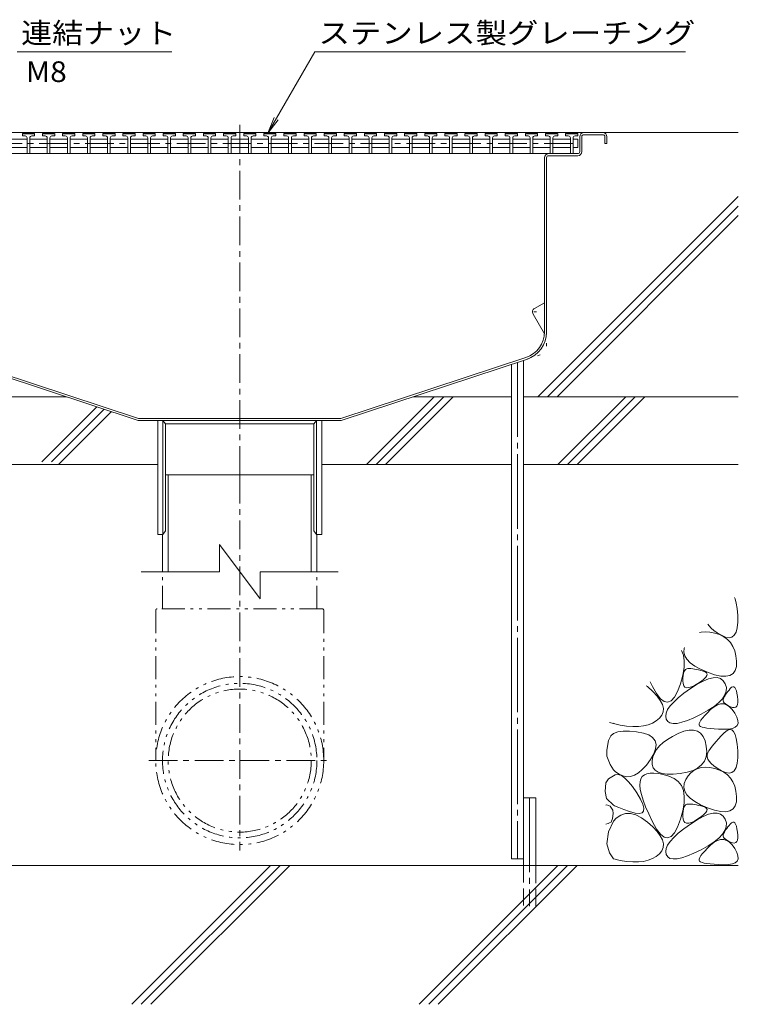
# Model space of a CAD drawing. Units: millimetres. Extents: x -2118 to 1958, y -1485 to 1336.
# Drawn here: x 1428 to 1958, y -780 to -53 of the extents above; entities that cross this region are included whole.
import ezdxf

# ---------------------------------------------------------------- set-up
doc = ezdxf.new("R2010")
doc.units = ezdxf.units.MM
doc.header["$LTSCALE"] = 5
for name, pattern in [('JWW_CENTER1', [6.773333, 4.233333, -0.846667, 0.846667, -0.846667]), ('JWW_CENTER2', [13.546667, 11.006667, -0.846667, 0.846667, -0.846667]), ('JWW_DASHED3', [3.386667, 2.54, -0.846667]), ('JWW_HOJO', [1.693333, -1.27, 0.423333]), ('JWW_PHANTOM1', [6.773333, 3.386667, -0.846667, 0.423333, -0.846667, 0.423333, -0.846667])]:
    doc.linetypes.add(name, pattern=pattern)
for name, color, linetype in [('5-0', 7, 'Continuous'), ('5-2', 7, 'Continuous'), ('5-3', 7, 'Continuous'), ('5-5', 7, 'Continuous'), ('5-6', 7, 'Continuous'), ('5-8', 7, 'Continuous'), ('5-9', 7, 'Continuous'), ('5-E', 7, 'Continuous')]:
    doc.layers.add(name, color=color, linetype=linetype)
doc.styles.add('ＭＳ ゴシック', font='txt', dxfattribs={"height": 1})

msp = doc.modelspace()

# ---------------------------------------------------------------- linework, layer by layer
at = {"layer": '5-0', "color": 3, "linetype": 'JWW_CENTER1', "lineweight": 5}
msp.add_line((1590.46, -389.18), (1590.46, -128.33), dxfattribs=at)
at = {"layer": '5-0', "color": 3, "linetype": 'Continuous', "lineweight": 5}
for p, q in [((1317.46, -136.68), (1858.46, -136.68)), ((1841.46, -150.68), (1841.46, -139.68)), ((1842.96, -139.68), (1842.96, -150.68)), ((1858.46, -138.18), (1844.46, -138.18)), ((1859.96, -139.68), (1859.96, -144.68)), ((1859.96, -144.68), (1861.46, -144.68)), ((1861.46, -139.68), (1861.46, -144.68)), ((1340.94, -152.18), (1818.46, -152.18)), ((1818.46, -152.18), (1839.96, -152.18)), ((1815.46, -283.63), (1815.46, -155.18)), ((1816.96, -155.18), (1816.96, -283.63)), ((1818.46, -153.68), (1839.96, -153.68)), ((1378.72, -304.05), (1515.57, -349.18)), ((1379.19, -302.62), (1515.81, -347.68)), ((1801.72, -302.62), (1665.11, -347.68)), ((1802.19, -304.05), (1665.35, -349.18)), ((1515.81, -347.68), (1665.11, -347.68)), ((1515.57, -349.18), (1665.35, -349.18)), ((1529.96, -433.18), (1529.96, -349.18)), ((1533.71, -349.18), (1533.71, -433.18)), ((1533.71, -349.18), (1535.71, -351.68)), ((1535.71, -351.68), (1535.71, -430.68)), ((1535.71, -351.68), (1645.21, -351.68)), ((1647.21, -349.18), (1645.21, -351.68)), ((1645.21, -351.68), (1645.21, -430.68)), ((1647.21, -349.18), (1647.21, -433.18)), ((1650.96, -349.18), (1650.96, -433.18)), ((1533.71, -433.18), (1529.96, -433.18)), ((1533.71, -433.18), (1535.71, -430.68)), ((1647.21, -433.18), (1645.21, -430.68)), ((1650.96, -433.18), (1647.21, -433.18))]:
    msp.add_line(p, q, dxfattribs=at)
at = {"layer": '5-0', "color": 3, "linetype": 'JWW_HOJO', "lineweight": 5}
for p in [(1816.96, -283.63), (1802.19, -304.05)]:
    msp.add_line(p, (1816.96, -299.18), dxfattribs=at)
at = {"layer": '5-0', "color": 3, "linetype": 'Continuous', "lineweight": 5}
for centre, radius, start, end in [((1844.46, -139.68), 3, 90, 180), ((1858.46, -139.68), 3, 0, 90), ((1844.46, -139.68), 1.5, 90, 180), ((1858.46, -139.68), 1.5, 0, 90), ((1818.46, -155.18), 3, 90, 180), ((1839.96, -150.68), 3, 270, 0), ((1839.96, -150.68), 1.5, 270, 0), ((1818.46, -155.18), 1.5, 90, 180), ((1795.46, -283.63), 20, 288.2525, 0), ((1795.46, -283.63), 21.5, 288.2525, 0)]:
    msp.add_arc(centre, radius, start, end, dxfattribs=at)
at = {"layer": '5-2', "color": 3, "linetype": 'Continuous', "lineweight": 5}
for p, q in [((1430.03, -137.6), (1430.53, -137.1)), ((1430.03, -139.1), (1430.03, -137.6)), ((1439.03, -137.6), (1430.03, -137.6)), ((1430.53, -137.1), (1438.53, -137.1)), ((1439.03, -137.6), (1438.53, -137.1)), ((1439.03, -139.1), (1439.03, -137.6)), ((1444.88, -137.6), (1445.38, -137.1)), ((1444.88, -139.1), (1444.88, -137.6)), ((1453.88, -137.6), (1444.88, -137.6)), ((1445.38, -137.1), (1453.38, -137.1)), ((1453.88, -137.6), (1453.38, -137.1)), ((1453.88, -139.1), (1453.88, -137.6)), ((1459.73, -137.6), (1460.23, -137.1)), ((1459.73, -139.1), (1459.73, -137.6)), ((1468.73, -137.6), (1459.73, -137.6)), ((1460.23, -137.1), (1468.23, -137.1)), ((1468.73, -137.6), (1468.23, -137.1)), ((1468.73, -139.1), (1468.73, -137.6)), ((1474.58, -137.6), (1475.08, -137.1)), ((1474.58, -139.1), (1474.58, -137.6)), ((1483.58, -137.6), (1474.58, -137.6)), ((1475.08, -137.1), (1483.08, -137.1)), ((1483.58, -137.6), (1483.08, -137.1)), ((1483.58, -139.1), (1483.58, -137.6)), ((1489.43, -137.6), (1489.93, -137.1)), ((1489.43, -139.1), (1489.43, -137.6)), ((1498.43, -137.6), (1489.43, -137.6)), ((1489.93, -137.1), (1497.93, -137.1)), ((1498.43, -137.6), (1497.93, -137.1)), ((1498.43, -139.1), (1498.43, -137.6)), ((1504.28, -137.6), (1504.78, -137.1)), ((1504.28, -139.1), (1504.28, -137.6)), ((1513.28, -137.6), (1504.28, -137.6)), ((1504.78, -137.1), (1512.78, -137.1)), ((1513.28, -137.6), (1512.78, -137.1)), ((1513.28, -139.1), (1513.28, -137.6)), ((1519.13, -137.6), (1519.63, -137.1)), ((1519.13, -139.1), (1519.13, -137.6)), ((1528.13, -137.6), (1519.13, -137.6)), ((1519.63, -137.1), (1527.63, -137.1)), ((1528.13, -137.6), (1527.63, -137.1)), ((1528.13, -139.1), (1528.13, -137.6)), ((1533.98, -137.6), (1534.48, -137.1)), ((1533.98, -139.1), (1533.98, -137.6)), ((1542.98, -137.6), (1533.98, -137.6)), ((1534.48, -137.1), (1542.48, -137.1)), ((1542.98, -137.6), (1542.48, -137.1)), ((1542.98, -139.1), (1542.98, -137.6)), ((1548.83, -137.6), (1549.33, -137.1)), ((1548.83, -139.1), (1548.83, -137.6)), ((1557.83, -137.6), (1548.83, -137.6)), ((1549.33, -137.1), (1557.33, -137.1)), ((1557.83, -137.6), (1557.33, -137.1)), ((1557.83, -139.1), (1557.83, -137.6)), ((1563.68, -137.6), (1564.18, -137.1)), ((1563.68, -139.1), (1563.68, -137.6)), ((1572.68, -137.6), (1563.68, -137.6)), ((1564.18, -137.1), (1572.18, -137.1)), ((1572.68, -137.6), (1572.18, -137.1)), ((1572.68, -139.1), (1572.68, -137.6)), ((1578.53, -137.6), (1579.03, -137.1)), ((1578.53, -139.1), (1578.53, -137.6)), ((1587.53, -137.6), (1578.53, -137.6)), ((1579.03, -137.1), (1587.03, -137.1)), ((1587.53, -137.6), (1587.03, -137.1)), ((1587.53, -139.1), (1587.53, -137.6)), ((1593.38, -137.6), (1593.88, -137.1)), ((1593.38, -139.1), (1593.38, -137.6)), ((1602.38, -137.6), (1593.38, -137.6)), ((1593.88, -137.1), (1601.88, -137.1)), ((1602.38, -137.6), (1601.88, -137.1)), ((1602.38, -139.1), (1602.38, -137.6)), ((1608.23, -137.6), (1608.73, -137.1)), ((1608.23, -139.1), (1608.23, -137.6)), ((1617.23, -137.6), (1608.23, -137.6)), ((1608.73, -137.1), (1616.73, -137.1)), ((1617.23, -137.6), (1616.73, -137.1)), ((1617.23, -139.1), (1617.23, -137.6)), ((1623.08, -137.6), (1623.58, -137.1)), ((1623.08, -139.1), (1623.08, -137.6)), ((1632.08, -137.6), (1623.08, -137.6)), ((1623.58, -137.1), (1631.58, -137.1)), ((1632.08, -137.6), (1631.58, -137.1)), ((1632.08, -139.1), (1632.08, -137.6)), ((1637.93, -137.6), (1638.43, -137.1)), ((1637.93, -139.1), (1637.93, -137.6)), ((1646.93, -137.6), (1637.93, -137.6)), ((1638.43, -137.1), (1646.43, -137.1)), ((1646.93, -137.6), (1646.43, -137.1)), ((1646.93, -139.1), (1646.93, -137.6)), ((1652.78, -137.6), (1653.28, -137.1)), ((1652.78, -139.1), (1652.78, -137.6)), ((1661.78, -137.6), (1652.78, -137.6)), ((1653.28, -137.1), (1661.28, -137.1)), ((1661.78, -137.6), (1661.28, -137.1)), ((1661.78, -139.1), (1661.78, -137.6)), ((1667.63, -137.6), (1668.13, -137.1)), ((1667.63, -139.1), (1667.63, -137.6)), ((1676.63, -137.6), (1667.63, -137.6)), ((1668.13, -137.1), (1676.13, -137.1)), ((1676.63, -137.6), (1676.13, -137.1)), ((1676.63, -139.1), (1676.63, -137.6)), ((1682.48, -137.6), (1682.98, -137.1)), ((1682.48, -139.1), (1682.48, -137.6)), ((1691.48, -137.6), (1682.48, -137.6)), ((1682.98, -137.1), (1690.98, -137.1)), ((1691.48, -137.6), (1690.98, -137.1)), ((1691.48, -139.1), (1691.48, -137.6)), ((1697.33, -137.6), (1697.83, -137.1)), ((1697.33, -139.1), (1697.33, -137.6)), ((1706.33, -137.6), (1697.33, -137.6)), ((1697.83, -137.1), (1705.83, -137.1)), ((1706.33, -137.6), (1705.83, -137.1)), ((1706.33, -139.1), (1706.33, -137.6)), ((1712.18, -137.6), (1712.68, -137.1)), ((1712.18, -139.1), (1712.18, -137.6)), ((1721.18, -137.6), (1712.18, -137.6)), ((1712.68, -137.1), (1720.68, -137.1)), ((1721.18, -137.6), (1720.68, -137.1)), ((1721.18, -139.1), (1721.18, -137.6)), ((1727.03, -137.6), (1727.53, -137.1)), ((1727.03, -139.1), (1727.03, -137.6)), ((1736.03, -137.6), (1727.03, -137.6)), ((1727.53, -137.1), (1735.53, -137.1)), ((1736.03, -137.6), (1735.53, -137.1)), ((1736.03, -139.1), (1736.03, -137.6)), ((1741.88, -137.6), (1742.38, -137.1)), ((1741.88, -139.1), (1741.88, -137.6)), ((1750.88, -137.6), (1741.88, -137.6)), ((1742.38, -137.1), (1750.38, -137.1)), ((1750.88, -137.6), (1750.38, -137.1)), ((1750.88, -139.1), (1750.88, -137.6)), ((1756.73, -137.6), (1757.23, -137.1)), ((1756.73, -139.1), (1756.73, -137.6)), ((1765.73, -137.6), (1756.73, -137.6)), ((1757.23, -137.1), (1765.23, -137.1)), ((1765.73, -137.6), (1765.23, -137.1)), ((1765.73, -139.1), (1765.73, -137.6)), ((1771.58, -137.6), (1772.08, -137.1)), ((1771.58, -139.1), (1771.58, -137.6)), ((1780.58, -137.6), (1771.58, -137.6)), ((1772.08, -137.1), (1780.08, -137.1)), ((1780.58, -137.6), (1780.08, -137.1)), ((1780.58, -139.1), (1780.58, -137.6)), ((1786.43, -137.6), (1786.93, -137.1)), ((1786.43, -139.1), (1786.43, -137.6)), ((1795.43, -137.6), (1786.43, -137.6)), ((1786.93, -137.1), (1794.93, -137.1)), ((1795.43, -137.6), (1794.93, -137.1)), ((1795.43, -139.1), (1795.43, -137.6)), ((1801.28, -137.6), (1801.78, -137.1)), ((1801.28, -139.1), (1801.28, -137.6)), ((1810.28, -137.6), (1801.28, -137.6)), ((1801.78, -137.1), (1809.78, -137.1)), ((1810.28, -137.6), (1809.78, -137.1)), ((1810.28, -139.1), (1810.28, -137.6)), ((1816.13, -137.6), (1816.63, -137.1)), ((1816.13, -139.1), (1816.13, -137.6)), ((1825.13, -137.6), (1816.13, -137.6)), ((1816.63, -137.1), (1824.63, -137.1)), ((1825.13, -137.6), (1824.63, -137.1)), ((1825.13, -139.1), (1825.13, -137.6)), ((1830.98, -137.6), (1831.48, -137.1)), ((1830.98, -139.1), (1830.98, -137.6)), ((1839.98, -137.6), (1830.98, -137.6)), ((1831.48, -137.1), (1839.48, -137.1)), ((1839.98, -137.6), (1839.48, -137.1)), ((1839.98, -139.1), (1839.98, -137.6)), ((1420.68, -141.6), (1433.53, -141.6)), ((1432.03, -139.1), (1430.03, -139.1)), ((1433.53, -140.6), (1433.53, -152.1)), ((1435.53, -140.6), (1435.53, -152.1)), ((1435.53, -141.6), (1448.38, -141.6)), ((1437.03, -139.1), (1439.03, -139.1)), ((1446.88, -139.1), (1444.88, -139.1)), ((1448.38, -140.6), (1448.38, -152.1)), ((1450.38, -140.6), (1450.38, -152.1)), ((1450.38, -141.6), (1463.23, -141.6)), ((1451.88, -139.1), (1453.88, -139.1)), ((1461.73, -139.1), (1459.73, -139.1)), ((1463.23, -140.6), (1463.23, -152.1)), ((1465.23, -140.6), (1465.23, -152.1)), ((1465.23, -141.6), (1478.08, -141.6)), ((1466.73, -139.1), (1468.73, -139.1)), ((1476.58, -139.1), (1474.58, -139.1)), ((1478.08, -140.6), (1478.08, -152.1)), ((1480.08, -140.6), (1480.08, -152.1)), ((1480.08, -141.6), (1492.93, -141.6)), ((1481.58, -139.1), (1483.58, -139.1)), ((1491.43, -139.1), (1489.43, -139.1)), ((1492.93, -140.6), (1492.93, -152.1)), ((1494.93, -140.6), (1494.93, -152.1)), ((1494.93, -141.6), (1507.78, -141.6)), ((1496.43, -139.1), (1498.43, -139.1)), ((1506.28, -139.1), (1504.28, -139.1)), ((1507.78, -140.6), (1507.78, -152.1)), ((1509.78, -140.6), (1509.78, -152.1)), ((1509.78, -141.6), (1522.63, -141.6)), ((1511.28, -139.1), (1513.28, -139.1)), ((1521.13, -139.1), (1519.13, -139.1)), ((1522.63, -140.6), (1522.63, -152.1)), ((1524.63, -140.6), (1524.63, -152.1)), ((1524.63, -141.6), (1537.48, -141.6)), ((1526.13, -139.1), (1528.13, -139.1)), ((1535.98, -139.1), (1533.98, -139.1)), ((1537.48, -140.6), (1537.48, -152.1)), ((1539.48, -140.6), (1539.48, -152.1)), ((1539.48, -141.6), (1552.33, -141.6)), ((1540.98, -139.1), (1542.98, -139.1)), ((1550.83, -139.1), (1548.83, -139.1)), ((1552.33, -140.6), (1552.33, -152.1)), ((1554.33, -140.6), (1554.33, -152.1)), ((1554.33, -141.6), (1567.18, -141.6)), ((1555.83, -139.1), (1557.83, -139.1)), ((1565.68, -139.1), (1563.68, -139.1)), ((1567.18, -140.6), (1567.18, -152.1)), ((1569.18, -140.6), (1569.18, -152.1)), ((1569.18, -141.6), (1582.03, -141.6)), ((1570.68, -139.1), (1572.68, -139.1)), ((1580.53, -139.1), (1578.53, -139.1)), ((1582.03, -140.6), (1582.03, -152.1)), ((1584.03, -140.6), (1584.03, -152.1)), ((1584.03, -141.6), (1596.88, -141.6)), ((1585.53, -139.1), (1587.53, -139.1)), ((1595.38, -139.1), (1593.38, -139.1)), ((1596.88, -140.6), (1596.88, -152.1)), ((1598.88, -140.6), (1598.88, -152.1)), ((1598.88, -141.6), (1611.73, -141.6)), ((1600.38, -139.1), (1602.38, -139.1)), ((1610.23, -139.1), (1608.23, -139.1)), ((1611.73, -140.6), (1611.73, -152.1)), ((1613.73, -140.6), (1613.73, -152.1)), ((1613.73, -141.6), (1626.58, -141.6)), ((1615.23, -139.1), (1617.23, -139.1)), ((1625.08, -139.1), (1623.08, -139.1)), ((1626.58, -140.6), (1626.58, -152.1)), ((1628.58, -140.6), (1628.58, -152.1)), ((1628.58, -141.6), (1641.43, -141.6)), ((1630.08, -139.1), (1632.08, -139.1)), ((1639.93, -139.1), (1637.93, -139.1)), ((1641.43, -140.6), (1641.43, -152.1)), ((1643.43, -140.6), (1643.43, -152.1)), ((1643.43, -141.6), (1656.28, -141.6)), ((1644.93, -139.1), (1646.93, -139.1)), ((1654.78, -139.1), (1652.78, -139.1)), ((1656.28, -140.6), (1656.28, -152.1)), ((1658.28, -140.6), (1658.28, -152.1)), ((1658.28, -141.6), (1671.13, -141.6)), ((1659.78, -139.1), (1661.78, -139.1)), ((1669.63, -139.1), (1667.63, -139.1)), ((1671.13, -140.6), (1671.13, -152.1)), ((1673.13, -140.6), (1673.13, -152.1)), ((1673.13, -141.6), (1685.98, -141.6)), ((1674.63, -139.1), (1676.63, -139.1)), ((1684.48, -139.1), (1682.48, -139.1)), ((1685.98, -140.6), (1685.98, -152.1)), ((1687.98, -140.6), (1687.98, -152.1)), ((1687.98, -141.6), (1700.83, -141.6)), ((1689.48, -139.1), (1691.48, -139.1)), ((1699.33, -139.1), (1697.33, -139.1)), ((1700.83, -140.6), (1700.83, -152.1)), ((1702.83, -140.6), (1702.83, -152.1)), ((1702.83, -141.6), (1715.68, -141.6)), ((1704.33, -139.1), (1706.33, -139.1)), ((1714.18, -139.1), (1712.18, -139.1)), ((1715.68, -140.6), (1715.68, -152.1)), ((1717.68, -140.6), (1717.68, -152.1)), ((1717.68, -141.6), (1730.53, -141.6)), ((1719.18, -139.1), (1721.18, -139.1)), ((1729.03, -139.1), (1727.03, -139.1)), ((1730.53, -140.6), (1730.53, -152.1)), ((1732.53, -140.6), (1732.53, -152.1)), ((1732.53, -141.6), (1745.38, -141.6)), ((1734.03, -139.1), (1736.03, -139.1)), ((1743.88, -139.1), (1741.88, -139.1)), ((1745.38, -140.6), (1745.38, -152.1)), ((1747.38, -140.6), (1747.38, -152.1)), ((1747.38, -141.6), (1760.23, -141.6)), ((1748.88, -139.1), (1750.88, -139.1)), ((1758.73, -139.1), (1756.73, -139.1)), ((1760.23, -140.6), (1760.23, -152.1)), ((1762.23, -140.6), (1762.23, -152.1)), ((1762.23, -141.6), (1775.08, -141.6)), ((1763.73, -139.1), (1765.73, -139.1)), ((1773.58, -139.1), (1771.58, -139.1)), ((1775.08, -140.6), (1775.08, -152.1)), ((1777.08, -140.6), (1777.08, -152.1)), ((1777.08, -141.6), (1789.93, -141.6)), ((1778.58, -139.1), (1780.58, -139.1)), ((1788.43, -139.1), (1786.43, -139.1)), ((1789.93, -140.6), (1789.93, -152.1)), ((1791.93, -140.6), (1791.93, -152.1)), ((1791.93, -141.6), (1804.78, -141.6)), ((1793.43, -139.1), (1795.43, -139.1)), ((1803.28, -139.1), (1801.28, -139.1)), ((1804.78, -140.6), (1804.78, -152.1)), ((1806.78, -140.6), (1806.78, -152.1)), ((1806.78, -141.6), (1819.63, -141.6)), ((1808.28, -139.1), (1810.28, -139.1)), ((1818.13, -139.1), (1816.13, -139.1)), ((1819.63, -140.6), (1819.63, -152.1)), ((1821.61, -141.6), (1834.48, -141.6)), ((1821.63, -140.6), (1821.63, -152.1)), ((1823.13, -139.1), (1825.13, -139.1)), ((1832.98, -139.1), (1830.98, -139.1)), ((1834.48, -140.6), (1834.48, -152.1)), ((1836.48, -140.6), (1836.48, -152.1)), ((1836.48, -141.6), (1839.98, -141.6)), ((1837.98, -139.1), (1839.98, -139.1)), ((1839.98, -141.6), (1839.98, -147.6)), ((1433.53, -147.6), (1420.68, -147.6)), ((1448.38, -147.6), (1435.53, -147.6)), ((1463.23, -147.6), (1450.38, -147.6)), ((1478.08, -147.6), (1465.23, -147.6)), ((1492.93, -147.6), (1480.08, -147.6)), ((1507.78, -147.6), (1494.93, -147.6)), ((1522.63, -147.6), (1509.78, -147.6)), ((1537.48, -147.6), (1524.63, -147.6)), ((1552.33, -147.6), (1539.48, -147.6)), ((1567.18, -147.6), (1554.33, -147.6)), ((1582.03, -147.6), (1569.18, -147.6)), ((1596.88, -147.6), (1584.03, -147.6)), ((1611.73, -147.6), (1598.88, -147.6)), ((1626.58, -147.6), (1613.73, -147.6)), ((1641.43, -147.6), (1628.58, -147.6)), ((1656.28, -147.6), (1643.43, -147.6)), ((1671.13, -147.6), (1658.28, -147.6)), ((1685.98, -147.6), (1673.13, -147.6)), ((1700.83, -147.6), (1687.98, -147.6)), ((1715.68, -147.6), (1702.83, -147.6)), ((1730.53, -147.6), (1717.68, -147.6)), ((1745.38, -147.6), (1732.53, -147.6)), ((1760.23, -147.6), (1747.38, -147.6)), ((1775.08, -147.6), (1762.23, -147.6)), ((1789.93, -147.6), (1777.08, -147.6)), ((1804.78, -147.6), (1791.93, -147.6)), ((1819.63, -147.6), (1806.78, -147.6)), ((1834.48, -147.6), (1821.61, -147.6)), ((1836.48, -147.6), (1839.98, -147.6))]:
    msp.add_line(p, q, dxfattribs=at)
at = {"layer": '5-2', "color": 3, "linetype": 'JWW_CENTER1', "lineweight": 5}
msp.add_line((1340.93, -144.6), (1839.98, -144.6), dxfattribs=at)
at = {"layer": '5-2', "color": 3, "linetype": 'Continuous', "lineweight": 5}
for centre, start, end in [((1432.03, -140.6), 0, 90), ((1437.03, -140.6), 90, 180), ((1446.88, -140.6), 0, 90), ((1451.88, -140.6), 90, 180), ((1461.73, -140.6), 0, 90), ((1466.73, -140.6), 90, 180), ((1476.58, -140.6), 0, 90), ((1481.58, -140.6), 90, 180), ((1491.43, -140.6), 0, 90), ((1496.43, -140.6), 90, 180), ((1506.28, -140.6), 0, 90), ((1511.28, -140.6), 90, 180), ((1521.13, -140.6), 0, 90), ((1526.13, -140.6), 90, 180), ((1535.98, -140.6), 0, 90), ((1540.98, -140.6), 90, 180), ((1550.83, -140.6), 0, 90), ((1555.83, -140.6), 90, 180), ((1565.68, -140.6), 0, 90), ((1570.68, -140.6), 90, 180), ((1580.53, -140.6), 0, 90), ((1585.53, -140.6), 90, 180), ((1595.38, -140.6), 0, 90), ((1600.38, -140.6), 90, 180), ((1610.23, -140.6), 0, 90), ((1615.23, -140.6), 90, 180), ((1625.08, -140.6), 0, 90), ((1630.08, -140.6), 90, 180), ((1639.93, -140.6), 0, 90), ((1644.93, -140.6), 90, 180), ((1654.78, -140.6), 0, 90), ((1659.78, -140.6), 90, 180), ((1669.63, -140.6), 0, 90), ((1674.63, -140.6), 90, 180), ((1684.48, -140.6), 0, 90), ((1689.48, -140.6), 90, 180), ((1699.33, -140.6), 0, 90), ((1704.33, -140.6), 90, 180), ((1714.18, -140.6), 0, 90), ((1719.18, -140.6), 90, 180), ((1729.03, -140.6), 0, 90), ((1734.03, -140.6), 90, 180), ((1743.88, -140.6), 0, 90), ((1748.88, -140.6), 90, 180), ((1758.73, -140.6), 0, 90), ((1763.73, -140.6), 90, 180), ((1773.58, -140.6), 0, 90), ((1778.58, -140.6), 90, 180), ((1788.43, -140.6), 0, 90), ((1793.43, -140.6), 90, 180), ((1803.28, -140.6), 0, 90), ((1808.28, -140.6), 90, 180), ((1818.13, -140.6), 0, 90), ((1823.13, -140.6), 90, 180), ((1832.98, -140.6), 0, 90), ((1837.98, -140.6), 90, 180)]:
    msp.add_arc(centre, 1.5, start, end, dxfattribs=at)
at = {"layer": '5-3', "color": 4, "linetype": 'Continuous', "lineweight": 5}
for p, q in [((1808.05, -266.45), (1815.46, -262.18)), ((1806.96, -270.56), (1815.46, -285.28))]:
    msp.add_line(p, q, dxfattribs=at)
at = {"layer": '5-3', "color": 4, "linetype": 'JWW_HOJO', "lineweight": 5}
msp.add_line((1809.55, -269.05), (1805.23, -269.05), dxfattribs=at)
at = {"layer": '5-3', "color": 4, "linetype": 'Continuous', "lineweight": 5}
msp.add_arc((1809.55, -269.05), 3, 120, 210.15006, dxfattribs=at)
at = {"layer": '5-5', "color": 7, "linetype": 'Continuous', "lineweight": 5}
for p, q in [((1426.14, -76.9), (1540.36, -76.9)), ((1611.19, -137.11), (1645.95, -76.9)), ((1645.95, -76.9), (1919.57, -76.9)), ((1611.19, -137.11), (1615.97, -125.57)), ((1611.19, -137.11), (1618.8, -127.2))]:
    msp.add_line(p, q, dxfattribs=at)
at = {"layer": '5-6', "color": 6, "linetype": 'Continuous', "lineweight": 5}
for p, q in [((1799.96, -672.74), (1799.96, -304.78)), ((1790.96, -672.74), (1790.96, -307.75)), ((1683.97, -381.68), (1733.97, -331.68)), ((1691.05, -381.68), (1741.05, -331.68)), ((1698.12, -381.68), (1748.12, -331.68)), ((1825.37, -381.68), (1875.37, -331.68)), ((1832.45, -381.68), (1882.45, -331.68)), ((1839.52, -381.68), (1889.52, -331.68)), ((1444.51, -379.68), (1485.07, -339.12)), ((1451.58, -379.68), (1490.39, -340.87)), ((1456.86, -381.47), (1495.7, -342.63)), ((1389.96, -381.68), (1529.96, -381.68)), ((1650.96, -381.68), (1790.96, -381.68)), ((1799.96, -381.68), (1958.46, -381.68)), ((1799.96, -677.58), (1799.96, -627.58)), ((1799.96, -627.58), (1808.96, -627.58)), ((1808.96, -677.58), (1808.96, -627.58)), ((1790.96, -672.74), (1799.96, -672.74)), ((1958.46, -677.58), (1030.07, -677.58)), ((1510.74, -780.08), (1613.24, -677.58)), ((1517.81, -780.08), (1620.31, -677.58)), ((1524.89, -780.08), (1627.38, -677.58)), ((1722.87, -780.08), (1825.37, -677.58)), ((1729.95, -780.08), (1832.45, -677.58)), ((1737.02, -780.08), (1839.52, -677.58))]:
    msp.add_line(p, q, dxfattribs=at)
at = {"layer": '5-6', "color": 6, "linetype": 'JWW_CENTER2', "lineweight": 5}
for p, q in [((1795.46, -306.27), (1795.46, -672.74)), ((1804.46, -627.58), (1804.46, -707.58))]:
    msp.add_line(p, q, dxfattribs=at)
at = {"layer": '5-6', "color": 6, "linetype": 'JWW_DASHED3', "lineweight": 5}
for p, q in [((1799.96, -677.58), (1799.96, -707.58)), ((1808.96, -707.58), (1808.96, -677.58))]:
    msp.add_line(p, q, dxfattribs=at)
at = {"layer": '5-8', "color": 6, "linetype": 'Continuous', "lineweight": 5}
for p, q in [((1858.46, -136.68), (1958.46, -136.68)), ((1810.56, -331.68), (1958.46, -183.78)), ((1817.63, -331.68), (1958.46, -190.85)), ((1824.7, -331.68), (1958.46, -197.92)), ((1389.96, -331.68), (1462.5, -331.68)), ((1718.41, -331.68), (1790.96, -331.68)), ((1799.96, -331.68), (1958.46, -331.68))]:
    msp.add_line(p, q, dxfattribs=at)
at = {"layer": '5-9', "color": 6, "linetype": 'Continuous', "lineweight": 5}
for p, q in [((1645.21, -389.18), (1535.71, -389.18)), ((1537.66, -460.79), (1537.66, -389.18)), ((1643.26, -460.79), (1643.26, -389.18)), ((1533.46, -460.79), (1533.46, -433.18)), ((1647.46, -460.79), (1647.46, -433.18)), ((1575.46, -460.79), (1575.46, -440.79)), ((1575.46, -440.79), (1605.46, -480.79)), ((1517.67, -460.79), (1575.46, -460.79)), ((1605.46, -460.79), (1605.46, -480.79)), ((1605.46, -460.79), (1663.24, -460.79))]:
    msp.add_line(p, q, dxfattribs=at)
at = {"layer": '5-9', "color": 6, "linetype": 'JWW_CENTER1', "lineweight": 5}
for p, q in [((1590.46, -389.18), (1590.46, -666.47)), ((1523.38, -600.18), (1656.97, -600.18))]:
    msp.add_line(p, q, dxfattribs=at)
at = {"layer": '5-9', "color": 6, "linetype": 'JWW_PHANTOM1', "lineweight": 5}
for p, q in [((1533.46, -488.18), (1533.46, -460.79)), ((1647.46, -488.18), (1647.46, -460.79)), ((1528.46, -489.18), (1528.46, -600.18)), ((1651.46, -488.18), (1529.46, -488.18)), ((1652.46, -489.18), (1652.46, -600.18))]:
    msp.add_line(p, q, dxfattribs=at)
for radius in [62, 57, 52.8]:
    msp.add_circle((1590.46, -600.18), radius, dxfattribs=at)
for centre, start, end in [((1529.46, -489.18), 90, 180), ((1651.46, -489.18), 0, 90)]:
    msp.add_arc(centre, 1, start, end, dxfattribs=at)
at = {"layer": '5-E', "color": 2, "linetype": 'Continuous', "lineweight": 5}
for p, q in [((1955.58, -479.85), (1956.1, -480.84)), ((1956.1, -480.84), (1956.98, -483.93)), ((1956.98, -483.93), (1957.62, -487.99)), ((1957.62, -487.99), (1958, -493.02)), ((1958, -493.02), (1958.05, -498.06)), ((1936.86, -500.72), (1936.05, -499.39)), ((1938.36, -502.39), (1936.86, -500.72)), ((1958.05, -498.06), (1957.65, -502.19)), ((1929.73, -505.7), (1930.94, -505.37)), ((1930.94, -505.37), (1934.03, -505.09)), ((1934.03, -505.09), (1937.4, -505.3)), ((1937.4, -505.3), (1941.06, -506.01)), ((1940.38, -504.11), (1938.36, -502.39)), ((1942.9, -505.88), (1940.38, -504.11)), ((1941.06, -506.01), (1944.63, -507.18)), ((1945.93, -507.69), (1942.9, -505.88)), ((1944.63, -507.18), (1947.75, -508.75)), ((1948.99, -509.07), (1945.93, -507.69)), ((1955.52, -507.69), (1953.78, -509.07)), ((1956.8, -505.4), (1955.52, -507.69)), ((1957.65, -502.19), (1956.8, -505.4)), ((1947.75, -508.75), (1950.43, -510.74)), ((1951.61, -509.53), (1948.99, -509.07)), ((1950.43, -510.74), (1952.66, -513.13)), ((1953.78, -509.07), (1951.61, -509.53)), ((1952.66, -513.13), (1954.45, -515.93)), ((1954.45, -515.93), (1955.79, -519.15)), ((1917.9, -522.33), (1916.52, -518.92)), ((1918.57, -526.63), (1917.9, -522.33)), ((1918.31, -520.04), (1918.53, -517.18)), ((1918.98, -522.79), (1918.31, -520.04)), ((1918.53, -517.18), (1918.71, -516.73)), ((1920.55, -525.44), (1918.98, -522.79)), ((1955.79, -519.15), (1956.69, -522.77)), ((1956.69, -522.77), (1957.14, -526.8)), ((1918.44, -531.58), (1918.57, -526.63)), ((1923, -527.99), (1920.55, -525.44)), ((1926.35, -530.43), (1923, -527.99)), ((1930.59, -532.77), (1926.35, -530.43)), ((1957.14, -526.8), (1957, -530.63)), ((1915.75, -543.47), (1917.5, -537.2)), ((1917.49, -539.27), (1917.65, -537.43)), ((1917.5, -537.2), (1918.44, -531.58)), ((1917.65, -537.43), (1917.94, -535.87)), ((1917.94, -535.87), (1918.36, -534.58)), ((1918.36, -534.58), (1918.91, -533.58)), ((1918.91, -533.58), (1919.58, -532.85)), ((1919.58, -532.85), (1920.39, -532.4)), ((1920.39, -532.4), (1921.32, -532.23)), ((1921.32, -532.23), (1922.37, -532.23)), ((1922.37, -532.23), (1923.53, -532.3)), ((1923.53, -532.3), (1924.78, -532.43)), ((1924.78, -532.43), (1926.14, -532.63)), ((1926.14, -532.63), (1927.59, -532.9)), ((1927.59, -532.9), (1929.15, -533.23)), ((1929.15, -533.23), (1930.81, -533.63)), ((1935.73, -535.01), (1930.59, -532.77)), ((1930.81, -533.63), (1932.57, -534.1)), ((1932.57, -534.1), (1934.1, -534.68)), ((1934.1, -534.68), (1935.05, -535.43)), ((1935.23, -537.39), (1934.46, -538.62)), ((1935.05, -535.43), (1935.43, -536.33)), ((1935.43, -536.33), (1935.23, -537.39)), ((1940.95, -536.79), (1935.73, -535.01)), ((1945.44, -537.77), (1940.95, -536.79)), ((1949.2, -537.95), (1945.44, -537.77)), ((1952.24, -537.32), (1949.2, -537.95)), ((1954.55, -535.9), (1952.24, -537.32)), ((1956.14, -533.67), (1954.55, -535.9)), ((1957, -530.63), (1956.14, -533.67)), ((1891.33, -545.52), (1890.51, -544.92)), ((1893.47, -541.97), (1895.11, -545.44)), ((1913.55, -549.28), (1915.75, -543.47)), ((1917.45, -541.39), (1917.49, -539.27)), ((1917.66, -543.39), (1917.45, -541.39)), ((1918.21, -544.89), (1917.66, -543.39)), ((1919.1, -545.88), (1918.21, -544.89)), ((1923.06, -547.05), (1928.03, -543.86)), ((1926.1, -544.8), (1923.83, -545.83)), ((1928.7, -543.26), (1926.1, -544.8)), ((1928.03, -543.86), (1932.5, -541.45)), ((1931.2, -541.55), (1928.7, -543.26)), ((1933.12, -540.01), (1931.2, -541.55)), ((1932.5, -541.45), (1936.47, -539.83)), ((1934.46, -538.62), (1933.12, -540.01)), ((1936.47, -539.83), (1939.94, -538.99)), ((1939.94, -538.99), (1942.91, -538.94)), ((1942.91, -538.94), (1945.39, -539.67)), ((1945.39, -539.67), (1947.36, -541.2)), ((1947.36, -541.2), (1948.83, -543.5)), ((1948.83, -543.5), (1949.63, -546.22)), ((1895.35, -549.13), (1891.33, -545.52)), ((1895.11, -545.44), (1898.07, -550.75)), ((1898.54, -552.55), (1895.35, -549.13)), ((1898.07, -550.75), (1900.92, -554.48)), ((1911.24, -553.49), (1913.55, -549.28)), ((1914.11, -553.84), (1918.21, -550.54)), ((1918.21, -550.54), (1923.06, -547.05)), ((1920.33, -546.37), (1919.1, -545.88)), ((1921.91, -546.35), (1920.33, -546.37)), ((1923.83, -545.83), (1921.91, -546.35)), ((1948.62, -551.72), (1946.83, -554.52)), ((1948.19, -552.95), (1948.71, -552.08)), ((1949.56, -548.96), (1948.62, -551.72)), ((1948.71, -552.08), (1949.31, -551.17)), ((1949.31, -551.17), (1950, -550.2)), ((1949.63, -546.22), (1949.56, -548.96)), ((1950, -550.2), (1950.77, -549.19)), ((1950.77, -549.19), (1951.62, -548.12)), ((1951.62, -548.12), (1952.55, -547)), ((1952.55, -547), (1953.49, -546.09)), ((1953.49, -546.09), (1954.35, -545.65)), ((1954.35, -545.65), (1955.13, -545.68)), ((1955.13, -545.68), (1955.84, -546.18)), ((1955.84, -546.18), (1956.47, -547.16)), ((1956.47, -547.16), (1957.02, -548.6)), ((1957.02, -548.6), (1957.49, -550.52)), ((1957.49, -550.52), (1957.89, -552.9)), ((1900.9, -555.77), (1898.54, -552.55)), ((1902.43, -558.8), (1900.9, -555.77)), ((1900.92, -554.48), (1903.66, -556.61)), ((1903.12, -561.64), (1902.43, -558.8)), ((1903.66, -556.61), (1906.3, -557.16)), ((1906.3, -557.16), (1908.82, -556.12)), ((1908.16, -559.85), (1910.76, -556.94)), ((1908.82, -556.12), (1911.24, -553.49)), ((1910.76, -556.94), (1914.11, -553.84)), ((1940.57, -560.48), (1943.02, -559.09)), ((1944.17, -557.34), (1940.65, -560.19)), ((1943.02, -559.09), (1945.39, -558.39)), ((1946.83, -554.52), (1944.17, -557.34)), ((1945.39, -558.39), (1947.66, -558.38)), ((1947.2, -555.26), (1947.39, -554.52)), ((1947.25, -555.99), (1947.2, -555.26)), ((1947.55, -556.73), (1947.25, -555.99)), ((1947.39, -554.52), (1947.75, -553.76)), ((1948.1, -557.47), (1947.55, -556.73)), ((1947.66, -558.38), (1949.85, -559.05)), ((1947.75, -553.76), (1948.19, -552.95)), ((1948.89, -558.21), (1948.1, -557.47)), ((1949.92, -558.95), (1948.89, -558.21)), ((1949.85, -559.05), (1951.95, -560.41)), ((1951.2, -559.68), (1949.92, -558.95)), ((1957.83, -558.87), (1957.31, -560.02)), ((1958.1, -557.3), (1957.83, -558.87)), ((1957.89, -552.9), (1958.12, -555.31)), ((1958.12, -555.31), (1958.1, -557.3)), ((1900.21, -568.99), (1902.01, -566.73)), ((1902.01, -566.73), (1902.98, -564.28)), ((1902.98, -564.28), (1903.12, -561.64)), ((1904.85, -567.39), (1905.21, -565.07)), ((1905.21, -565.07), (1906.31, -562.56)), ((1906.31, -562.56), (1908.16, -559.85)), ((1931.02, -565.97), (1925.66, -568.57)), ((1936.27, -563.06), (1931.02, -565.97)), ((1933.65, -566.93), (1935.65, -564.86)), ((1935.65, -564.86), (1938.03, -562.56)), ((1940.65, -560.19), (1936.27, -563.06)), ((1938.03, -562.56), (1940.57, -560.48)), ((1952.73, -560.42), (1951.2, -559.68)), ((1951.95, -560.41), (1953.97, -562.46)), ((1954.25, -560.95), (1952.73, -560.42)), ((1953.97, -562.46), (1955.89, -565.19)), ((1955.52, -561.06), (1954.25, -560.95)), ((1956.54, -560.75), (1955.52, -561.06)), ((1955.89, -565.19), (1957.41, -568.07)), ((1957.31, -560.02), (1956.54, -560.75)), ((1863.49, -571.95), (1871.17, -573.93)), ((1866.26, -572.59), (1866.62, -572.76)), ((1871.17, -573.93), (1876.03, -574.67)), ((1888.51, -574.55), (1891.96, -573.74)), ((1891.96, -573.74), (1895.06, -572.54)), ((1895.06, -572.54), (1897.81, -570.96)), ((1897.81, -570.96), (1900.21, -568.99)), ((1905.25, -569.52), (1904.85, -567.39)), ((1906.32, -571.24), (1905.25, -569.52)), ((1908.01, -572.34), (1906.32, -571.24)), ((1910.31, -572.82), (1908.01, -572.34)), ((1913.23, -572.69), (1910.31, -572.82)), ((1916.76, -571.93), (1913.23, -572.69)), ((1920.9, -570.56), (1916.76, -571.93)), ((1925.66, -568.57), (1920.9, -570.56)), ((1929.45, -573.77), (1929.52, -572.87)), ((1929.78, -574.44), (1929.45, -573.77)), ((1929.52, -572.87), (1929.97, -571.73)), ((1929.97, -571.73), (1930.81, -570.36)), ((1930.81, -570.36), (1932.03, -568.76)), ((1932.03, -568.76), (1933.65, -566.93)), ((1957.41, -568.07), (1958.2, -570.55)), ((1958.26, -572.63), (1957.59, -574.32)), ((1958.2, -570.55), (1958.26, -572.63)), ((1864.31, -581.99), (1866.26, -580.18)), ((1866.26, -580.18), (1866.36, -580.12)), ((1866.36, -580.12), (1869.59, -579.03)), ((1869.59, -579.03), (1873.49, -578.47)), ((1873.49, -578.47), (1878.07, -578.42)), ((1876.03, -574.67), (1880.54, -575.01)), ((1878.07, -578.42), (1883.31, -578.89)), ((1880.54, -575.01), (1884.7, -574.97)), ((1883.31, -578.89), (1888.36, -579.86)), ((1884.7, -574.97), (1888.51, -574.55)), ((1888.36, -579.86), (1892.32, -581.28)), ((1892.32, -581.28), (1895.22, -583.16)), ((1909.86, -582.3), (1914.09, -580.21)), ((1914.09, -580.21), (1918.35, -578.58)), ((1918.35, -578.58), (1922.13, -577.74)), ((1922.13, -577.74), (1925.43, -577.71)), ((1925.43, -577.71), (1928.26, -578.47)), ((1928.26, -578.47), (1930.61, -580.03)), ((1930.51, -574.96), (1929.78, -574.44)), ((1931.67, -575.43), (1930.51, -574.96)), ((1930.61, -580.03), (1932.49, -582.39)), ((1933.26, -575.84), (1931.67, -575.43)), ((1935.28, -576.2), (1933.26, -575.84)), ((1937.73, -576.5), (1935.28, -576.2)), ((1940.6, -576.75), (1937.73, -576.5)), ((1943.9, -576.94), (1940.6, -576.75)), ((1947.63, -577.07), (1943.9, -576.94)), ((1945.87, -581.95), (1948.01, -579.8)), ((1951.22, -576.98), (1947.63, -577.07)), ((1948.01, -579.8), (1950.12, -578.08)), ((1950.12, -578.08), (1951.98, -577.33)), ((1954.07, -576.49), (1951.22, -576.98)), ((1951.98, -577.33), (1953.6, -577.53)), ((1953.6, -577.53), (1954.97, -578.7)), ((1956.19, -575.6), (1954.07, -576.49)), ((1954.97, -578.7), (1956.1, -580.84)), ((1956.1, -580.84), (1956.98, -583.93)), ((1957.59, -574.32), (1956.19, -575.6)), ((1861.5, -592.61), (1862.59, -585.35)), ((1862.59, -585.35), (1864.31, -581.99)), ((1895.22, -583.16), (1897.04, -585.49)), ((1897.04, -585.49), (1897.79, -588.29)), ((1897.79, -588.29), (1897.46, -591.55)), ((1900.3, -589.32), (1902.97, -586.86)), ((1902.97, -586.86), (1906.15, -584.52)), ((1906.15, -584.52), (1909.86, -582.3)), ((1932.49, -582.39), (1933.89, -585.55)), ((1933.89, -585.55), (1934.82, -589.51)), ((1939.1, -589.65), (1940.52, -587.87)), ((1940.52, -587.87), (1942.12, -585.99)), ((1942.12, -585.99), (1943.9, -584.01)), ((1943.9, -584.01), (1945.87, -581.95)), ((1956.98, -583.93), (1957.62, -587.99)), ((1957.62, -587.99), (1958, -593.02)), ((1861.41, -596.87), (1861.5, -592.61)), ((1896.06, -595.26), (1893.58, -599.44)), ((1895.42, -597.43), (1896.53, -594.61)), ((1897.46, -591.55), (1896.06, -595.26)), ((1896.53, -594.61), (1898.15, -591.9)), ((1898.15, -591.9), (1900.3, -589.32)), ((1935.12, -593.64), (1934.65, -597.31)), ((1934.82, -589.51), (1935.12, -593.64)), ((1935.4, -595.97), (1935.93, -594.47)), ((1935.93, -594.47), (1936.81, -592.96)), ((1936.81, -592.96), (1937.86, -591.35)), ((1937.86, -591.35), (1939.1, -589.65)), ((1958, -593.02), (1958.05, -598.06)), ((1863.77, -603.14), (1861.41, -596.87)), ((1866.26, -606.95), (1863.77, -603.14)), ((1893.58, -599.44), (1890.59, -603.46)), ((1894.84, -600.38), (1895.42, -597.43)), ((1894.88, -603.16), (1894.84, -600.38)), ((1895.65, -605.48), (1894.88, -603.16)), ((1933.4, -600.52), (1931.39, -603.27)), ((1934.65, -597.31), (1933.4, -600.52)), ((1935.38, -597.51), (1935.4, -595.97)), ((1935.86, -599.09), (1935.38, -597.51)), ((1936.86, -600.72), (1935.86, -599.09)), ((1938.36, -602.39), (1936.86, -600.72)), ((1940.38, -604.11), (1938.36, -602.39)), ((1957.65, -602.19), (1956.8, -605.4)), ((1958.05, -598.06), (1957.65, -602.19)), ((1867.8, -608.37), (1866.26, -606.95)), ((1867.67, -610.58), (1869.81, -610.48)), ((1870.4, -610.19), (1867.8, -608.37)), ((1869.81, -610.48), (1872.14, -611.31)), ((1873.2, -611.52), (1870.4, -610.19)), ((1884.68, -609.21), (1881.76, -610.93)), ((1887.62, -606.72), (1884.68, -609.21)), ((1890.59, -603.46), (1887.62, -606.72)), ((1891.04, -609.94), (1889.11, -610.79)), ((1893.41, -609.5), (1891.04, -609.94)), ((1896.2, -609.45), (1893.41, -609.5)), ((1897.15, -607.34), (1895.65, -605.48)), ((1899.43, -609.8), (1896.2, -609.45)), ((1899.38, -608.73), (1897.15, -607.34)), ((1902.33, -609.66), (1899.38, -608.73)), ((1903.08, -610.55), (1899.43, -609.8)), ((1906.01, -610.13), (1902.33, -609.66)), ((1910.43, -610.14), (1906.01, -610.13)), ((1915.56, -609.69), (1910.43, -610.14)), ((1920.68, -608.77), (1915.56, -609.69)), ((1925.02, -607.4), (1920.68, -608.77)), ((1921.35, -611.46), (1923.33, -609.19)), ((1923.33, -609.19), (1925.58, -607.42)), ((1928.59, -605.56), (1925.02, -607.4)), ((1925.58, -607.42), (1928.12, -606.15)), ((1928.12, -606.15), (1930.94, -605.37)), ((1931.39, -603.27), (1928.59, -605.56)), ((1930.94, -605.37), (1934.03, -605.09)), ((1934.03, -605.09), (1937.4, -605.3)), ((1937.4, -605.3), (1941.06, -606.01)), ((1942.9, -605.88), (1940.38, -604.11)), ((1941.06, -606.01), (1944.63, -607.18)), ((1945.93, -607.69), (1942.9, -605.88)), ((1944.63, -607.18), (1947.75, -608.75)), ((1948.99, -609.07), (1945.93, -607.69)), ((1947.75, -608.75), (1950.43, -610.74)), ((1951.61, -609.53), (1948.99, -609.07)), ((1953.78, -609.07), (1951.61, -609.53)), ((1955.52, -607.69), (1953.78, -609.07)), ((1956.8, -605.4), (1955.52, -607.69)), ((1860.24, -623), (1860.67, -616.49)), ((1860.67, -616.49), (1862.65, -613.66)), ((1862.65, -613.66), (1866.26, -611.32)), ((1866.26, -611.32), (1867.67, -610.58)), ((1872.14, -611.31), (1874.67, -613.07)), ((1876.03, -612.09), (1873.2, -611.52)), ((1874.67, -613.07), (1877.4, -615.76)), ((1878.88, -611.9), (1876.03, -612.09)), ((1877.4, -615.76), (1880.32, -619.39)), ((1881.76, -610.93), (1878.88, -611.9)), ((1885.9, -615.77), (1885.76, -618.4)), ((1886.52, -613.66), (1885.9, -615.77)), ((1887.6, -612.03), (1886.52, -613.66)), ((1889.11, -610.79), (1887.6, -612.03)), ((1907.16, -611.69), (1903.08, -610.55)), ((1911.05, -613.37), (1907.16, -611.69)), ((1914.14, -615.7), (1911.05, -613.37)), ((1916.42, -618.68), (1914.14, -615.7)), ((1918.31, -620.04), (1918.53, -617.18)), ((1918.53, -617.18), (1919.65, -614.22)), ((1919.65, -614.22), (1921.35, -611.46)), ((1950.43, -610.74), (1952.66, -613.13)), ((1952.66, -613.13), (1954.45, -615.93)), ((1954.45, -615.93), (1955.79, -619.15)), ((1861.09, -628.24), (1860.24, -623)), ((1880.32, -619.39), (1883.44, -623.95)), ((1883.44, -623.95), (1886.17, -628.56)), ((1885.76, -618.4), (1886.11, -621.57)), ((1886.11, -621.57), (1886.94, -625.28)), ((1917.9, -622.33), (1916.42, -618.68)), ((1918.57, -626.63), (1917.9, -622.33)), ((1918.98, -622.79), (1918.31, -620.04)), ((1920.55, -625.44), (1918.98, -622.79)), ((1955.79, -619.15), (1956.69, -622.77)), ((1956.69, -622.77), (1957.14, -626.8)), ((1866.26, -633.16), (1861.09, -628.24)), ((1886.17, -628.56), (1887.94, -632.35)), ((1886.94, -625.28), (1888.26, -629.52)), ((1888.26, -629.52), (1890.06, -634.29)), ((1917.5, -637.2), (1918.44, -631.58)), ((1918.44, -631.58), (1918.57, -626.63)), ((1920.39, -632.4), (1921.32, -632.23)), ((1923, -627.99), (1920.55, -625.44)), ((1921.32, -632.23), (1922.37, -632.23)), ((1922.37, -632.23), (1923.53, -632.3)), ((1926.35, -630.43), (1923, -627.99)), ((1923.53, -632.3), (1924.78, -632.43)), ((1930.59, -632.77), (1926.35, -630.43)), ((1957, -630.63), (1956.14, -633.67)), ((1957.14, -626.8), (1957, -630.63)), ((1861.45, -632.96), (1860.61, -633.02)), ((1863.84, -633.95), (1861.45, -632.96)), ((1865.74, -636.75), (1863.84, -633.95)), ((1865.49, -642.85), (1866.15, -639.3)), ((1866.15, -639.3), (1865.74, -636.75)), ((1867.03, -633.54), (1866.26, -633.16)), ((1870.24, -634.93), (1867.03, -633.54)), ((1873.98, -636.38), (1870.24, -634.93)), ((1875.19, -639.34), (1871.66, -640.5)), ((1878.24, -637.88), (1873.98, -636.38)), ((1878.92, -639.26), (1875.19, -639.34)), ((1882.27, -639.01), (1878.24, -637.88)), ((1882.85, -640.27), (1878.92, -639.26)), ((1885.34, -639.32), (1882.27, -639.01)), ((1887.44, -638.81), (1885.34, -639.32)), ((1888.57, -637.47), (1887.44, -638.81)), ((1887.94, -632.35), (1888.74, -635.32)), ((1888.74, -635.32), (1888.57, -637.47)), ((1890.06, -634.29), (1892.34, -639.6)), ((1915.75, -643.47), (1917.5, -637.2)), ((1917.45, -641.39), (1917.49, -639.27)), ((1917.49, -639.27), (1917.65, -637.43)), ((1917.65, -637.43), (1917.94, -635.87)), ((1917.94, -635.87), (1918.36, -634.58)), ((1918.36, -634.58), (1918.91, -633.58)), ((1918.91, -633.58), (1919.58, -632.85)), ((1919.58, -632.85), (1920.39, -632.4)), ((1924.78, -632.43), (1926.14, -632.63)), ((1926.14, -632.63), (1927.59, -632.9)), ((1927.59, -632.9), (1929.15, -633.23)), ((1929.15, -633.23), (1930.81, -633.63)), ((1935.73, -635.01), (1930.59, -632.77)), ((1930.81, -633.63), (1932.57, -634.1)), ((1932.57, -634.1), (1934.1, -634.68)), ((1934.46, -638.62), (1933.12, -640.01)), ((1934.1, -634.68), (1935.05, -635.43)), ((1935.23, -637.39), (1934.46, -638.62)), ((1935.05, -635.43), (1935.43, -636.33)), ((1935.43, -636.33), (1935.23, -637.39)), ((1940.95, -636.79), (1935.73, -635.01)), ((1936.47, -639.83), (1939.94, -638.99)), ((1939.94, -638.99), (1942.91, -638.94)), ((1945.44, -637.77), (1940.95, -636.79)), ((1942.91, -638.94), (1945.39, -639.67)), ((1949.2, -637.95), (1945.44, -637.77)), ((1952.24, -637.32), (1949.2, -637.95)), ((1954.55, -635.9), (1952.24, -637.32)), ((1956.14, -633.67), (1954.55, -635.9)), ((1860.61, -647.08), (1862.36, -646.64)), ((1862.36, -646.64), (1863.43, -646.07)), ((1866.26, -644.94), (1862.7, -652.8)), ((1863.43, -646.07), (1864.5, -645.74)), ((1864.5, -645.74), (1865.49, -642.85)), ((1868.33, -642.74), (1866.26, -644.94)), ((1871.66, -640.5), (1868.33, -642.74)), ((1886.99, -642.35), (1882.85, -640.27)), ((1891.33, -645.52), (1886.99, -642.35)), ((1895.35, -649.13), (1891.33, -645.52)), ((1892.34, -639.6), (1895.11, -645.44)), ((1895.11, -645.44), (1898.07, -650.75)), ((1913.55, -649.28), (1915.75, -643.47)), ((1917.66, -643.39), (1917.45, -641.39)), ((1918.21, -644.89), (1917.66, -643.39)), ((1919.1, -645.88), (1918.21, -644.89)), ((1920.33, -646.37), (1919.1, -645.88)), ((1921.91, -646.35), (1920.33, -646.37)), ((1923.83, -645.83), (1921.91, -646.35)), ((1923.06, -647.05), (1928.03, -643.86)), ((1926.1, -644.8), (1923.83, -645.83)), ((1928.7, -643.26), (1926.1, -644.8)), ((1928.03, -643.86), (1932.5, -641.45)), ((1931.2, -641.55), (1928.7, -643.26)), ((1933.12, -640.01), (1931.2, -641.55)), ((1932.5, -641.45), (1936.47, -639.83)), ((1945.39, -639.67), (1947.36, -641.2)), ((1947.36, -641.2), (1948.83, -643.5)), ((1948.83, -643.5), (1949.63, -646.22)), ((1949.63, -646.22), (1949.56, -648.96)), ((1952.55, -647), (1953.49, -646.09)), ((1953.49, -646.09), (1954.35, -645.65)), ((1954.35, -645.65), (1955.13, -645.68)), ((1955.13, -645.68), (1955.84, -646.18)), ((1955.84, -646.18), (1956.47, -647.16)), ((1862.7, -652.8), (1861.51, -661.75)), ((1898.54, -652.55), (1895.35, -649.13)), ((1898.07, -650.75), (1900.92, -654.48)), ((1900.9, -655.77), (1898.54, -652.55)), ((1908.82, -656.12), (1911.24, -653.49)), ((1910.76, -656.94), (1914.11, -653.84)), ((1911.24, -653.49), (1913.55, -649.28)), ((1914.11, -653.84), (1918.21, -650.54)), ((1918.21, -650.54), (1923.06, -647.05)), ((1948.62, -651.72), (1946.83, -654.52)), ((1947.39, -654.52), (1947.75, -653.76)), ((1947.75, -653.76), (1948.19, -652.95)), ((1948.19, -652.95), (1948.71, -652.08)), ((1949.56, -648.96), (1948.62, -651.72)), ((1948.71, -652.08), (1949.31, -651.17)), ((1949.31, -651.17), (1950, -650.2)), ((1950, -650.2), (1950.77, -649.19)), ((1950.77, -649.19), (1951.62, -648.12)), ((1951.62, -648.12), (1952.55, -647)), ((1956.47, -647.16), (1957.02, -648.6)), ((1957.02, -648.6), (1957.49, -650.52)), ((1957.49, -650.52), (1957.89, -652.9)), ((1957.89, -652.9), (1958.12, -655.31)), ((1902.43, -658.8), (1900.9, -655.77)), ((1900.92, -654.48), (1903.66, -656.61)), ((1903.12, -661.64), (1902.43, -658.8)), ((1903.66, -656.61), (1906.3, -657.16)), ((1906.3, -657.16), (1908.82, -656.12)), ((1906.31, -662.56), (1908.16, -659.85)), ((1908.16, -659.85), (1910.76, -656.94)), ((1940.65, -660.19), (1936.27, -663.06)), ((1938.03, -662.56), (1940.57, -660.48)), ((1940.57, -660.48), (1943.02, -659.09)), ((1944.17, -657.34), (1940.65, -660.19)), ((1943.02, -659.09), (1945.39, -658.39)), ((1946.83, -654.52), (1944.17, -657.34)), ((1945.39, -658.39), (1947.66, -658.38)), ((1947.2, -655.26), (1947.39, -654.52)), ((1947.25, -655.99), (1947.2, -655.26)), ((1947.55, -656.73), (1947.25, -655.99)), ((1948.1, -657.47), (1947.55, -656.73)), ((1947.66, -658.38), (1949.85, -659.05)), ((1948.89, -658.21), (1948.1, -657.47)), ((1949.92, -658.95), (1948.89, -658.21)), ((1949.85, -659.05), (1951.95, -660.41)), ((1951.2, -659.68), (1949.92, -658.95)), ((1952.73, -660.42), (1951.2, -659.68)), ((1951.95, -660.41), (1953.97, -662.46)), ((1954.25, -660.95), (1952.73, -660.42)), ((1955.52, -661.06), (1954.25, -660.95)), ((1956.54, -660.75), (1955.52, -661.06)), ((1957.31, -660.02), (1956.54, -660.75)), ((1957.83, -658.87), (1957.31, -660.02)), ((1958.1, -657.3), (1957.83, -658.87)), ((1958.12, -655.31), (1958.1, -657.3)), ((1861.51, -661.75), (1863.3, -668.2)), ((1863.3, -668.2), (1866.26, -672.59)), ((1900.21, -668.99), (1902.01, -666.73)), ((1902.01, -666.73), (1902.98, -664.28)), ((1902.98, -664.28), (1903.12, -661.64)), ((1904.85, -667.39), (1905.21, -665.07)), ((1905.25, -669.52), (1904.85, -667.39)), ((1905.21, -665.07), (1906.31, -662.56)), ((1925.66, -668.57), (1920.9, -670.56)), ((1931.02, -665.97), (1925.66, -668.57)), ((1936.27, -663.06), (1931.02, -665.97)), ((1932.03, -668.76), (1933.65, -666.93)), ((1933.65, -666.93), (1935.65, -664.86)), ((1935.65, -664.86), (1938.03, -662.56)), ((1953.97, -662.46), (1955.89, -665.19)), ((1955.89, -665.19), (1957.41, -668.07)), ((1957.41, -668.07), (1958.2, -670.55)), ((1866.26, -672.59), (1866.62, -672.76)), ((1866.62, -672.76), (1871.17, -673.93)), ((1871.17, -673.93), (1876.03, -674.67)), ((1876.03, -674.67), (1880.54, -675.01)), ((1880.54, -675.01), (1884.7, -674.97)), ((1884.7, -674.97), (1888.51, -674.55)), ((1888.51, -674.55), (1891.96, -673.74)), ((1891.96, -673.74), (1895.06, -672.54)), ((1895.06, -672.54), (1897.81, -670.96)), ((1897.81, -670.96), (1900.21, -668.99)), ((1906.32, -671.24), (1905.25, -669.52)), ((1908.01, -672.34), (1906.32, -671.24)), ((1910.31, -672.82), (1908.01, -672.34)), ((1913.23, -672.69), (1910.31, -672.82)), ((1916.76, -671.93), (1913.23, -672.69)), ((1920.9, -670.56), (1916.76, -671.93)), ((1929.45, -673.77), (1929.52, -672.87)), ((1929.78, -674.44), (1929.45, -673.77)), ((1929.52, -672.87), (1929.97, -671.73)), ((1930.51, -674.96), (1929.78, -674.44)), ((1929.97, -671.73), (1930.81, -670.36)), ((1931.67, -675.43), (1930.51, -674.96)), ((1930.81, -670.36), (1932.03, -668.76)), ((1933.26, -675.84), (1931.67, -675.43)), ((1935.28, -676.2), (1933.26, -675.84)), ((1956.19, -675.6), (1954.07, -676.49)), ((1957.59, -674.32), (1956.19, -675.6)), ((1958.26, -672.63), (1957.59, -674.32)), ((1958.2, -670.55), (1958.26, -672.63)), ((1937.73, -676.5), (1935.28, -676.2)), ((1940.6, -676.75), (1937.73, -676.5)), ((1943.9, -676.94), (1940.6, -676.75)), ((1947.63, -677.07), (1943.9, -676.94)), ((1951.22, -676.98), (1947.63, -677.07)), ((1954.07, -676.49), (1951.22, -676.98))]:
    msp.add_line(p, q, dxfattribs=at)

# ---------------------------------------------------------------- texts
at = {"layer": '5-5', "color": 2, "linetype": 'Continuous', "lineweight": 211, "style": 'ＭＳ ゴシック'}
for s, width, p in [('連結ナット', 1.1, (1429.16, -70.76)), ('ステンレス製グレーチング', 1.114583, (1648.62, -70.76))]:
    msp.add_text(s, height=15.24, dxfattribs=dict(at, width=width)).set_placement(p)
at = {"layer": '5-5', "color": 2, "linetype": 'Continuous', "lineweight": 5, "style": 'ＭＳ ゴシック', "width": 1.0625}
msp.add_text('M8', height=15.24, dxfattribs=at).set_placement((1432.61, -99.3))

doc.saveas('drawing.dxf')
